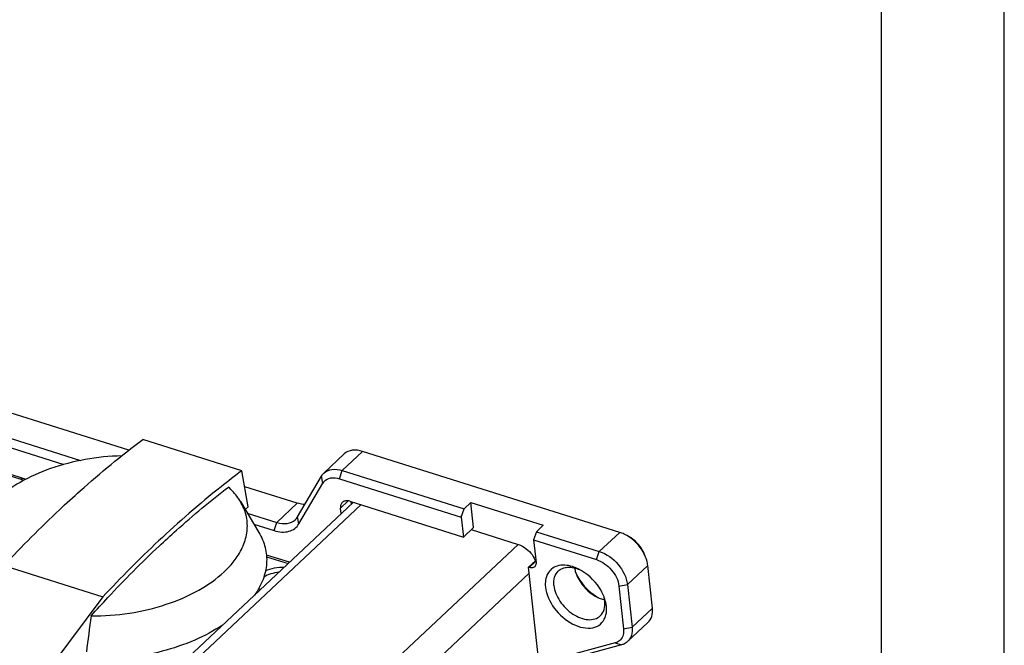
# Model space of a CAD drawing. Units: millimetres. Extents: x 0 to 841, y 0 to 594.
# Drawn here: x 761 to 841, y 426 to 477 of the extents above; entities that cross this region are included whole.
import ezdxf

# ---------------------------------------------------------------- set-up
doc = ezdxf.new("R2010")
doc.units = ezdxf.units.MM
doc.header["$LTSCALE"] = 46.255
doc.layers.get('0').update_dxf_attribs({"linetype": 'CONTINUOUS'})
doc.layers.add('_24_IMPORT', color=7, linetype='CONTINUOUS')
doc.layers.add('_26_DATUM_AXIS', color=7, linetype='CONTINUOUS')

msp = doc.modelspace()

# ---------------------------------------------------------------- linework, layer by layer
at = {"color": 7}
for p, q in [((841, 0), (841, 594)), ((831, 10), (831, 584))]:
    msp.add_line(p, q, dxfattribs=at)
at = {"layer": '_24_IMPORT', "color": 7}
for p, q in [((778.854, 440.127), (770.778, 442.668)), ((761.022, 439.492), (758.069, 440.421)), ((779.374, 437.188), (778.854, 440.127)), ((778.728, 437.617), (780.239, 435.086)), ((779.124, 436.953), (779.374, 437.188)), ((782.728, 432.662), (780.847, 433.253)), ((759.449, 432.396), (767.525, 429.855)), ((767.525, 429.855), (763.354, 424.298))]:
    msp.add_line(p, q, dxfattribs=at)
at = {"layer": '_24_IMPORT', "color": 9}
for p, q in [((758.076, 440.288), (760.828, 439.422)), ((780.855, 433.12), (782.624, 432.563))]:
    msp.add_line(p, q, dxfattribs=at)
at = {"layer": '_24_IMPORT', "color": 7}
for centre, radius, start, end in [((760.289, 437.155), 2.449, 67.48742, 72.58141), ((831.121, 365.553), 98.004, 133.24063, 136.99666), ((837.468, 364.733), 95.566, 133.19271, 137.04459), ((1608.377, 316.606), 849.2, 172.442114, 172.641845)]:
    msp.add_arc(centre, radius, start, end, dxfattribs=at)
for points, knots in [([(763.982, 436.948), (764.539, 437.47), (766.725, 439.469), (769.016, 441.353), (770.778, 442.668)], [0, 0, 0, 0, 0.25776, 1, 1, 1, 1]), ([(769.05, 441.334), (768.056, 441.311), (766.09, 441.114), (763.295, 440.394), (760.823, 439.3), (759.404, 438.299), (758.814, 437.745)], [0, 0, 0, 0, 0.269776, 0.533781, 0.780189, 1, 1, 1, 1]), ([(778.854, 440.127), (778.279, 439.698), (775.933, 437.889), (773.694, 435.942), (772.058, 434.406)], [0, 0, 0, 0, 0.242306, 1, 1, 1, 1]), ([(772.103, 433.984), (772.566, 434.419), (774.389, 436.09), (776.289, 437.677), (777.746, 438.797)], [0, 0, 0, 0, 0.25681, 1, 1, 1, 1]), ([(778.728, 437.617), (778.665, 437.723), (778.384, 438.152), (778.034, 438.535), (777.746, 438.797)], [0, 0, 0, 0, 0.239997, 1, 1, 1, 1]), ([(778.384, 432.999), (778.638, 433.359), (779.055, 434.105), (779.347, 435.322), (779.248, 436.533), (778.933, 437.273), (778.728, 437.617)], [0, 0, 0, 0, 0.269253, 0.516617, 0.755023, 1, 1, 1, 1]), ([(780.239, 435.086), (780.466, 434.706), (780.814, 433.89), (780.929, 432.555), (780.617, 431.212), (780.164, 430.387), (779.888, 429.989)], [0, 0, 0, 0, 0.245328, 0.48399, 0.731276, 1, 1, 1, 1]), ([(766.554, 428.299), (767.007, 428.804), (768.797, 430.756), (770.666, 432.636), (772.103, 433.984)], [0, 0, 0, 0, 0.256073, 1, 1, 1, 1]), ([(777.411, 431.893), (777.504, 431.98), (777.855, 432.325), (778.174, 432.702), (778.384, 432.999)], [0, 0, 0, 0, 0.260024, 1, 1, 1, 1]), ([(766.554, 428.299), (767.598, 428.289), (769.677, 428.441), (772.645, 429.14), (775.277, 430.259), (776.787, 431.308), (777.411, 431.893)], [0, 0, 0, 0, 0.268451, 0.532954, 0.780219, 1, 1, 1, 1]), ([(781.862, 431.851), (781.637, 431.829), (781.207, 431.744), (780.804, 431.568), (780.628, 431.457)], [0, 0, 0, 0, 0.520686, 1, 1, 1, 1]), ([(780.767, 431.967), (780.998, 432.083), (781.507, 432.245), (782.038, 432.283), (782.307, 432.268)], [0, 0, 0, 0, 0.489348, 1, 1, 1, 1]), ([(780.346, 430.428), (780.335, 430.437), (780.291, 430.471), (780.25, 430.509), (780.221, 430.539)], [0, 0, 0, 0, 0.257109, 1, 1, 1, 1]), ([(777.288, 427.551), (776.566, 427.075), (774.962, 426.233), (772.326, 425.341), (769.481, 424.801), (767.524, 424.696), (766.546, 424.712)], [0, 0, 0, 0, 0.230552, 0.479761, 0.73939, 1, 1, 1, 1])]:
    msp.add_open_spline(points, degree=3, knots=knots, dxfattribs=at)
at = {"layer": '_24_IMPORT', "color": 9}
for points, knots in [([(761.022, 439.492), (760.992, 439.501), (760.915, 439.493), (760.857, 439.449), (760.828, 439.422)], [0, 0, 0, 0, 0.437517, 1, 1, 1, 1]), ([(761.062, 439.331), (761.044, 439.34), (760.967, 439.374), (760.888, 439.403), (760.828, 439.422)], [0, 0, 0, 0, 0.242972, 1, 1, 1, 1])]:
    msp.add_open_spline(points, degree=3, knots=knots, dxfattribs=at)
at = {"layer": '_26_DATUM_AXIS', "color": 7}
for p, q in [((769.633, 441.795), (756.307, 445.989)), ((756.51, 443.845), (765.683, 440.959)), ((757.054, 442.934), (764.347, 440.639)), ((787.195, 441.487), (785.535, 439.93)), ((809.647, 435.103), (788.686, 441.699)), ((787.026, 440.141), (796.962, 437.015)), ((783.389, 436.37), (785.342, 439.688)), ((783.493, 435.794), (785.446, 439.112)), ((786.793, 439.475), (796.73, 436.348)), ((783.366, 437.474), (779.085, 438.821)), ((752.15, 403.979), (787.932, 437.543)), ((787.636, 437.636), (796.905, 434.72)), ((787.776, 437.396), (787.754, 437.599)), ((796.962, 437.015), (797.516, 437.534)), ((797.516, 437.534), (803.417, 435.677)), ((797.735, 435.499), (797.516, 437.534)), ((779.289, 436.678), (781.706, 435.917)), ((786.946, 436.618), (786.896, 437.083)), ((796.73, 436.348), (796.962, 437.015)), ((796.73, 436.348), (796.905, 434.72)), ((779.833, 435.767), (781.473, 435.251)), ((796.905, 434.72), (797.735, 435.499)), ((797.552, 435.327), (801.381, 434.123)), ((802.864, 435.158), (802.631, 434.491)), ((802.864, 435.158), (803.417, 435.677)), ((802.864, 435.158), (807.987, 433.546)), ((802.631, 434.491), (807.754, 432.879)), ((802.631, 434.491), (802.828, 432.659)), ((802.219, 432.261), (802.811, 432.817)), ((802.273, 432.244), (802.219, 432.261)), ((803.708, 418.439), (802.219, 432.261)), ((812.313, 428.93), (811.937, 432.416)), ((809.586, 430.73), (809.962, 427.243)), ((810.277, 430.859), (810.653, 427.372)), ((811.952, 427.758), (810.292, 426.201)), ((809.285, 426.094), (805.397, 425.047)), ((809.807, 425.936), (805.919, 424.889))]:
    msp.add_line(p, q, dxfattribs=at)
at = {"layer": '_26_DATUM_AXIS', "color": 9}
for p, q in [((787.026, 440.141), (788.686, 441.699)), ((786.793, 439.475), (787.026, 440.141)), ((785.446, 439.112), (785.342, 439.688)), ((783.366, 437.474), (781.706, 435.917)), ((786.896, 437.083), (787.516, 437.665)), ((752.776, 403.783), (788.558, 437.346)), ((781.473, 435.251), (781.706, 435.917)), ((783.493, 435.794), (783.389, 436.37)), ((807.987, 433.546), (809.647, 435.103)), ((801.381, 434.123), (764.398, 399.432)), ((807.754, 432.879), (807.987, 433.546)), ((802.273, 432.244), (802.818, 432.756)), ((810.277, 430.859), (811.937, 432.416)), ((802.272, 431.767), (767.499, 399.15)), ((809.586, 430.73), (810.277, 430.859)), ((810.653, 427.372), (812.313, 428.93)), ((809.962, 427.243), (810.653, 427.372)), ((809.285, 426.094), (809.807, 425.936))]:
    msp.add_line(p, q, dxfattribs=at)
at = {"layer": '_26_DATUM_AXIS', "color": 7}
for centre, radius, start, end in [((786.204, 438.667), 0.879, 138.21686, 149.55091), ((800.831, 432.009), 2.099, 21.78154, 28.35924), ((808.353, 432.613), 2.425, 189.71293, 194.40278), ((809.163, 432.49), 2.99, 244.42884, 245.17546), ((808.952, 431.928), 2.389, 252.50367, 256.68526), ((805.086, 428.579), 3.523, 20.37619, 21.92564)]:
    msp.add_arc(centre, radius, start, end, dxfattribs=at)
for points, knots in [([(788.686, 441.699), (788.417, 441.783), (787.884, 441.866), (787.368, 441.65), (787.195, 441.487)], [0, 0, 0, 0, 0.542178, 1, 1, 1, 1]), ([(785.535, 439.93), (785.708, 440.093), (786.224, 440.309), (786.757, 440.226), (787.026, 440.141)], [0, 0, 0, 0, 0.457822, 1, 1, 1, 1]), ([(785.548, 439.252), (785.682, 439.402), (786.111, 439.614), (786.565, 439.546), (786.793, 439.475)], [0, 0, 0, 0, 0.456824, 1, 1, 1, 1]), ([(783.983, 437.373), (783.933, 437.373), (783.724, 437.382), (783.518, 437.427), (783.366, 437.474)], [0, 0, 0, 0, 0.238228, 1, 1, 1, 1]), ([(787.04, 437.552), (786.983, 437.498), (786.893, 437.345), (786.886, 437.172), (786.896, 437.083)], [0, 0, 0, 0, 0.467505, 1, 1, 1, 1]), ([(787.636, 437.636), (787.529, 437.67), (787.316, 437.704), (787.11, 437.617), (787.04, 437.552)], [0, 0, 0, 0, 0.542231, 1, 1, 1, 1]), ([(781.706, 435.917), (781.975, 435.832), (782.507, 435.75), (783.023, 435.966), (783.197, 436.129)], [0, 0, 0, 0, 0.542178, 1, 1, 1, 1]), ([(781.473, 435.251), (781.678, 435.186), (782.081, 435.104), (782.671, 435.15), (783.171, 435.381), (783.407, 435.648), (783.493, 435.794)], [0, 0, 0, 0, 0.285972, 0.541112, 0.773399, 1, 1, 1, 1]), ([(811.763, 433.089), (811.683, 433.287), (811.277, 434.053), (810.597, 434.678), (810.009, 434.959)], [0, 0, 0, 0, 0.246781, 1, 1, 1, 1]), ([(811.66, 433.345), (811.597, 433.503), (811.272, 434.116), (810.727, 434.615), (810.257, 434.84)], [0, 0, 0, 0, 0.246792, 1, 1, 1, 1]), ([(801.381, 434.123), (801.512, 434.081), (802.041, 433.841), (802.469, 433.394), (802.678, 433.006)], [0, 0, 0, 0, 0.237483, 1, 1, 1, 1]), ([(807.987, 433.546), (808.578, 433.36), (809.609, 432.601), (810.213, 431.455), (810.277, 430.859)], [0, 0, 0, 0, 0.5081, 1, 1, 1, 1]), ([(802.828, 432.659), (802.832, 432.625), (802.836, 432.501), (802.786, 432.37), (802.721, 432.308)], [0, 0, 0, 0, 0.279532, 1, 1, 1, 1]), ([(807.754, 432.879), (808.227, 432.73), (809.052, 432.123), (809.535, 431.207), (809.586, 430.73)], [0, 0, 0, 0, 0.508099, 1, 1, 1, 1]), ([(811.937, 432.416), (811.931, 432.471), (811.897, 432.701), (811.829, 432.925), (811.763, 433.089)], [0, 0, 0, 0, 0.238601, 1, 1, 1, 1]), ([(802.607, 432.239), (802.583, 432.23), (802.473, 432.202), (802.356, 432.218), (802.273, 432.244)], [0, 0, 0, 0, 0.228612, 1, 1, 1, 1]), ([(804.547, 432.356), (804.386, 432.305), (804.08, 432.148), (803.619, 431.595), (803.554, 431.016), (803.593, 430.649)], [0, 0, 0, 0, 0.239836, 0.475681, 1, 1, 1, 1]), ([(804.284, 430.779), (804.26, 431.001), (804.278, 431.434), (804.501, 431.816), (804.644, 431.95)], [0, 0, 0, 0, 0.53249, 1, 1, 1, 1]), ([(806.25, 432.137), (806.103, 432.207), (805.569, 432.422), (804.944, 432.48), (804.547, 432.356)], [0, 0, 0, 0, 0.280926, 1, 1, 1, 1]), ([(804.644, 431.95), (804.742, 432.042), (804.983, 432.193), (805.59, 432.319), (806.078, 432.201), (806.384, 432.07)], [0, 0, 0, 0, 0.219054, 0.454087, 1, 1, 1, 1]), ([(808.354, 429.894), (808.258, 430.132), (807.771, 431.05), (806.955, 431.799), (806.25, 432.137)], [0, 0, 0, 0, 0.246808, 1, 1, 1, 1]), ([(806.118, 431.663), (806.198, 431.465), (806.604, 430.699), (807.285, 430.074), (807.872, 429.793)], [0, 0, 0, 0, 0.246833, 1, 1, 1, 1]), ([(806.14, 431.641), (806.235, 431.452), (806.674, 430.724), (807.323, 430.119), (807.877, 429.802)], [0, 0, 0, 0, 0.2481, 1, 1, 1, 1]), ([(803.593, 430.649), (803.66, 430.032), (804.239, 428.81), (805.468, 427.732), (806.629, 427.305), (807.433, 427.278), (808.112, 427.577), (808.382, 427.97), (808.463, 428.179)], [0, 0, 0, 0, 0.270548, 0.560067, 0.690257, 0.803198, 0.902422, 1, 1, 1, 1]), ([(804.284, 430.779), (804.333, 430.324), (804.729, 429.41), (805.59, 428.55), (806.432, 428.112), (807.052, 427.964), (807.624, 428.011), (807.943, 428.19), (808.065, 428.304)], [0, 0, 0, 0, 0.260938, 0.545361, 0.679176, 0.799383, 0.904765, 1, 1, 1, 1]), ([(808.065, 428.304), (808.208, 428.438), (808.431, 428.821), (808.449, 429.253), (808.425, 429.475)], [0, 0, 0, 0, 0.46751, 1, 1, 1, 1]), ([(808.563, 429.086), (808.557, 429.144), (808.521, 429.389), (808.454, 429.629), (808.388, 429.805)], [0, 0, 0, 0, 0.239496, 1, 1, 1, 1]), ([(808.463, 428.179), (808.489, 428.246), (808.579, 428.539), (808.588, 428.853), (808.563, 429.086)], [0, 0, 0, 0, 0.234897, 1, 1, 1, 1]), ([(811.952, 427.758), (812.095, 427.892), (812.318, 428.275), (812.337, 428.707), (812.313, 428.93)], [0, 0, 0, 0, 0.467503, 1, 1, 1, 1]), ([(809.962, 427.243), (809.979, 427.079), (809.969, 426.759), (809.823, 426.469), (809.726, 426.36)], [0, 0, 0, 0, 0.531382, 1, 1, 1, 1]), ([(810.653, 427.372), (810.676, 427.15), (810.658, 426.717), (810.435, 426.335), (810.292, 426.201)], [0, 0, 0, 0, 0.532497, 1, 1, 1, 1]), ([(809.726, 426.36), (809.641, 426.264), (809.492, 426.161), (809.328, 426.106), (809.285, 426.094)], [0, 0, 0, 0, 0.741065, 1, 1, 1, 1]), ([(810.292, 426.201), (810.192, 426.107), (810.029, 426.006), (809.853, 425.948), (809.807, 425.936)], [0, 0, 0, 0, 0.741811, 1, 1, 1, 1])]:
    msp.add_open_spline(points, degree=3, knots=knots, dxfattribs=at)
for points in [[(785.342, 439.688), (785.394, 439.777), (785.459, 439.859), (785.535, 439.93)], [(783.197, 436.129), (783.272, 436.199), (783.337, 436.282), (783.389, 436.37)], [(810.009, 434.959), (809.892, 435.015), (809.771, 435.064), (809.647, 435.103)], [(802.721, 432.308), (802.688, 432.278), (802.649, 432.254), (802.607, 432.239)], [(806.004, 432.009), (806.034, 431.892), (806.073, 431.776), (806.118, 431.663)], [(807.907, 429.776), (808.013, 429.727), (808.123, 429.684), (808.234, 429.649)], [(808.366, 429.802), (808.393, 429.695), (808.414, 429.585), (808.425, 429.475)]]:
    msp.add_open_spline(points, degree=3, dxfattribs=at)

doc.saveas('drawing.dxf')
